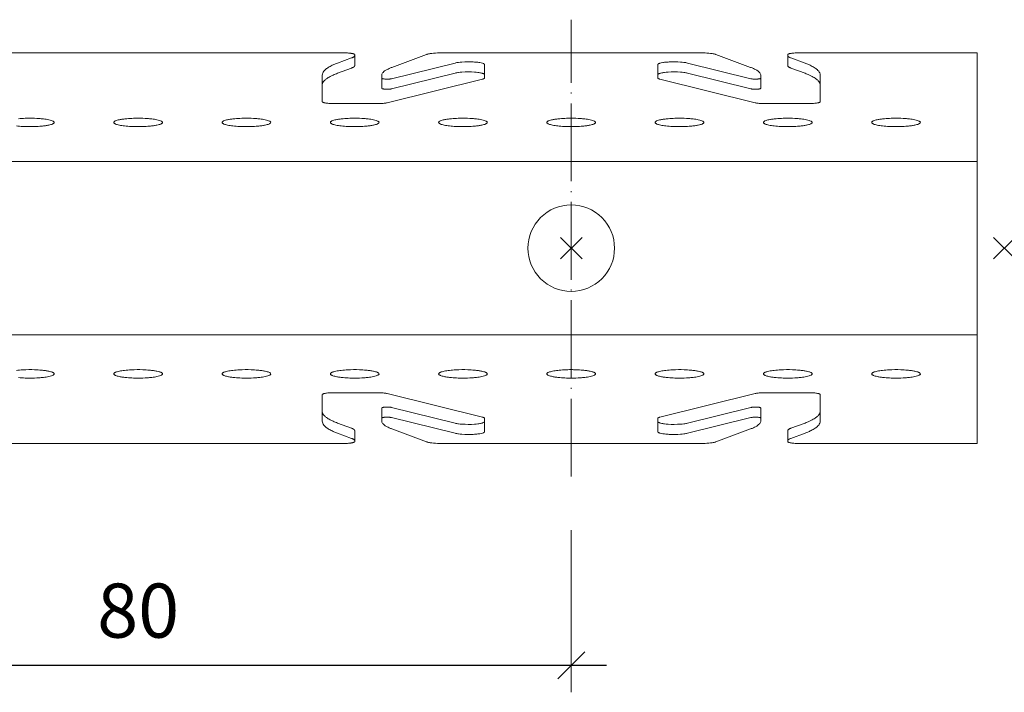
# Model space of a CAD drawing. Extents: x 0 to 7521, y -11477 to 0.
# Drawn here: x 5722 to 5813, y -11011 to -10949 of the extents above; entities that cross this region are included whole.
import ezdxf

# ---------------------------------------------------------------- set-up
doc = ezdxf.new("R2010")
doc.units = 0
doc.header["$PDMODE"] = 3
doc.header["$PDSIZE"] = 1
doc.linetypes.add('ACAD_ISO04W100', pattern=[30, 24, -3, 0, -3])
doc.layers.get('0').update_dxf_attribs({"linetype": 'CONTINUOUS'})
doc.layers.get('Defpoints').update_dxf_attribs({"linetype": 'CONTINUOUS'})
for name, color, linetype, lineweight in [('A-STILL', 6, 'CONTINUOUS', 9), ('CARRIER 1 top', 7, 'CONTINUOUS', 9), ('HD001_Contour', 2, 'CONTINUOUS', 13)]:
    doc.layers.add(name, color=color, linetype=linetype, lineweight=lineweight)
doc.layers.add('NO SHOW', color=1, linetype='CONTINUOUS', lineweight=20, plot=False)
doc.styles.add('Arial Narrow', font='ARIALN.TTF')
doc.dimstyles.new('DM10_ANNOTATION', dxfattribs={"dimtxt": 2, "dimasz": 1, "dimexe": 1, "dimexo": 1, "dimgap": 1, "dimtad": 1, "dimdec": 0, "dimdsep": 46, "dimtxsty": 'Arial Narrow', "dimblk": 'OBLIQUE', "dimcen": 0.09, "dimdle": 1.3, "dimclrd": 6, "dimclre": 6, "dimclrt": 5, "dimadec": 0, "dimazin": 2, "dimtfac": 1, "dimtdec": 0, "dimtmove": 2, "dimatfit": 2, "dimldrblk": 'OBLIQUE', "dimfxl": 5, "dimfxlon": 1, "dimtolj": 1, "dimtzin": 0, "dimlwe": 9, "dimarcsym": 0})

# ---------------------------------------------------------------- blocks, each defined once
blk = doc.blocks.new('_Oblique')
at = {"color": 0, "linetype": 'ByBlock', "lineweight": -2}
blk.add_line((-0.5, -0.5), (0.5, 0.5), dxfattribs=at)
blk = doc.blocks.new('*D60')
at = {"layer": 'A-STILL', "color": 6, "linetype": 'Continuous', "lineweight": 9, "transparency": 16777216}
for p, q in [((5693.359, -10996.212), (5693.359, -11011.212)), ((5773.359, -10996.212), (5773.359, -11011.212))]:
    blk.add_line(p, q, dxfattribs=at)
at = {"layer": 'A-STILL', "color": 6, "linetype": 'Continuous', "lineweight": -2, "transparency": 16777216}
blk.add_line((5690.109, -11008.712), (5776.609, -11008.712), dxfattribs=at)
at = {"layer": 'Defpoints', "color": 0, "transparency": 16777216}
for p in [(5693.359, -10972.389), (5773.359, -10972.389), (5773.359, -11008.712)]:
    blk.add_point(p, dxfattribs=at)
at = {"layer": 'A-STILL', "color": 6, "lineweight": -2, "transparency": 16777216, "xscale": 2.5, "yscale": 2.5, "zscale": 2.5, "rotation": 180}
blk.add_blockref('_Oblique', (5693.359, -11008.712), dxfattribs=at)
at = {"layer": 'A-STILL', "color": 6, "lineweight": -2, "transparency": 16777216, "xscale": 2.5, "yscale": 2.5, "zscale": 2.5}
blk.add_blockref('_Oblique', (5773.359, -11008.712), dxfattribs=at)
at = {"layer": 'A-STILL', "color": 5, "transparency": 16777216, "insert": (5733.359, -11003.659), "char_height": 5, "attachment_point": 5, "style": 'Arial Narrow'}
blk.add_mtext('\\A1;80', dxfattribs=at)
blk = doc.blocks.new('*U94')
at = {"layer": 'CARRIER 1 top'}
for points in [[(21, 18.054), (40, 18.054), (59, 18.054, -0.020281), (59.427, 18.037, -0.014874), (59.634, 18.014, -0.012211), (59.741, 17.997, -0.016373), (59.832, 17.977, -0.014924), (59.882, 17.962, -0.021323), (59.924, 17.947, -0.029669), (59.957, 17.931, -0.034947), (59.976, 17.918, -0.151983), (59.999, 17.888, -0.075126), (60, 17.88), (60, 17.806, -0.038809), (59.999, 17.792, -0.083001), (59.986, 17.756, -0.059803), (59.963, 17.724, -0.050085), (59.92, 17.686, -0.01925), (59.89, 17.666, -0.015663), (59.854, 17.645, -0.017026), (59.799, 17.619, -0.016316), (59.719, 17.586), (58.405, 17.097, 0.006116), (58.238, 17.032, 0.01438), (57.933, 16.9, 0.013452), (57.732, 16.799, 0.016201), (57.554, 16.697, 0.019963), (57.401, 16.594, 0.020576), (57.292, 16.508, 0.04758), (57.139, 16.35, 0.065496), (57.042, 16.191, 0.103664), (57, 15.996), (57, 13.539, 0.14702), (57.007, 13.518, 0.05661), (57.019, 13.506, 0.053466), (57.05, 13.485, 0.043285), (57.118, 13.457, 0.015468), (57.168, 13.442, 0.015473), (57.259, 13.422, 0.014836), (57.404, 13.4, 0.013941), (57.617, 13.378, 0.017702), (58, 13.365), (62.182, 13.365, 0.00795), (62.361, 13.368, 0.014492), (62.644, 13.385, 0.011287), (62.795, 13.402, 0.009201), (62.885, 13.415, 0.018052), (63.002, 13.439), (71.819, 15.626, 0.012884), (71.87, 15.64, 0.010674), (71.897, 15.649, 0.013578), (71.92, 15.658, 0.016782), (71.941, 15.667, 0.018857), (71.959, 15.676, 0.016534), (71.969, 15.683, 0.034349), (71.982, 15.692, 0.108847), (71.997, 15.713, 0.053911), (72, 15.721, 0.050013), (72, 15.726), (72, 16.964, 0.092522), (71.995, 16.985, 0.081862), (71.982, 17.005, 0.050444), (71.958, 17.025, 0.044176), (71.906, 17.055, 0.03445), (71.806, 17.092, 0.032363), (71.554, 17.149, 0.011325), (71.373, 17.176, 0.017044), (70.951, 17.212, 0.030754), (69.907, 17.203, 0.014422), (69.6, 17.172, 0.011904), (69.422, 17.145, 0.016268), (69.271, 17.113), (63.41, 15.66, -0.021138), (63.33, 15.645, -0.014043), (63.232, 15.633, -0.017602), (63.045, 15.623, -0.026117), (62.777, 15.632, -0.014833), (62.678, 15.643, -0.013815), (62.621, 15.653, -0.017485), (62.574, 15.664, -0.012675), (62.555, 15.67, -0.045149), (62.525, 15.683, -0.03335), (62.513, 15.69, -0.051828), (62.506, 15.696, -0.096302), (62.502, 15.702, -0.063955), (62.5, 15.71), (62.5, 15.977, -0.029081), (62.502, 16.012, -0.09672), (62.545, 16.142, -0.05874), (62.622, 16.247, -0.049662), (62.767, 16.375, -0.019207), (62.869, 16.444, -0.015676), (62.988, 16.512, -0.017087), (63.17, 16.601, -0.016425), (63.437, 16.71), (66.641, 17.903, -0.013342), (66.689, 17.92, -0.019587), (66.805, 17.951, -0.015894), (66.984, 17.985, -0.015681), (67.286, 18.022, -0.023335), (68, 18.054), (80, 18.054)], [(60, 17.806), (60, 16.87, -0.086181), (59.994, 16.839, -0.073053), (59.975, 16.803, -0.05181), (59.945, 16.771, -0.025448), (59.92, 16.75, -0.020113), (59.889, 16.73, -0.016067), (59.854, 16.71, -0.016936), (59.799, 16.683, -0.013611), (59.736, 16.657, -0.003062), (59.719, 16.65), (58.405, 16.161, 0.01638), (58.005, 15.998, 0.017084), (57.732, 15.864, 0.015696), (57.555, 15.762, 0.019249), (57.401, 15.659, 0.049786), (57.184, 15.467, 0.058167), (57.068, 15.308, 0.096899), (57.003, 15.113, 0.029254), (57, 15.06)], [(80, 18.054), (92, 18.054, -0.023335), (92.714, 18.022, -0.015681), (93.016, 17.985, -0.015894), (93.195, 17.951, -0.019587), (93.311, 17.92, -0.013342), (93.359, 17.903), (96.563, 16.71, -0.016425), (96.83, 16.601, -0.017087), (97.012, 16.512, -0.015676), (97.131, 16.444, -0.019207), (97.233, 16.375, -0.049662), (97.378, 16.247, -0.05874), (97.455, 16.142, -0.09672), (97.498, 16.012, -0.029081), (97.5, 15.977), (97.5, 15.71, -0.063955), (97.498, 15.702, -0.096302), (97.494, 15.696, -0.051828), (97.487, 15.69, -0.03335), (97.475, 15.683, -0.045149), (97.445, 15.67, -0.012675), (97.426, 15.664, -0.017485), (97.379, 15.653, -0.013815), (97.322, 15.643, -0.014833), (97.223, 15.632, -0.026117), (96.955, 15.623, -0.017602), (96.768, 15.633, -0.014043), (96.67, 15.645, -0.021138), (96.59, 15.66), (90.729, 17.113, 0.016268), (90.578, 17.145, 0.011904), (90.4, 17.172, 0.014422), (90.093, 17.203, 0.030754), (89.049, 17.212, 0.017044), (88.627, 17.176, 0.011325), (88.446, 17.149, 0.032363), (88.194, 17.092, 0.03445), (88.094, 17.055, 0.044176), (88.042, 17.025, 0.050444), (88.018, 17.005, 0.081862), (88.005, 16.985, 0.092522), (88, 16.964), (88, 15.726, 0.050013), (88, 15.721, 0.053911), (88.003, 15.713, 0.108847), (88.018, 15.692, 0.034349), (88.031, 15.683, 0.016534), (88.041, 15.676, 0.018857), (88.059, 15.667, 0.016782), (88.08, 15.658, 0.013578), (88.103, 15.649, 0.010674), (88.13, 15.64, 0.012884), (88.181, 15.626), (96.998, 13.439, 0.018052), (97.115, 13.415, 0.009201), (97.205, 13.402, 0.011287), (97.356, 13.385, 0.014492), (97.639, 13.368, 0.00795), (97.818, 13.365), (102, 13.365, 0.017702), (102.383, 13.378, 0.013941), (102.596, 13.4, 0.014836), (102.741, 13.422, 0.015473), (102.832, 13.442, 0.015468), (102.882, 13.457, 0.043285), (102.95, 13.485, 0.053466), (102.981, 13.506, 0.05661), (102.993, 13.518, 0.14702), (103, 13.539), (103, 15.996, 0.103664), (102.958, 16.191, 0.065496), (102.861, 16.35, 0.04758), (102.708, 16.508, 0.020576), (102.599, 16.594, 0.019963), (102.446, 16.697, 0.016201), (102.268, 16.799, 0.013452), (102.067, 16.9, 0.01438), (101.762, 17.032, 0.006116), (101.595, 17.097), (100.281, 17.586, -0.016316), (100.201, 17.619, -0.017026), (100.146, 17.645, -0.015663), (100.11, 17.666, -0.01925), (100.08, 17.686, -0.050085), (100.037, 17.724, -0.059803), (100.014, 17.756, -0.083001), (100.001, 17.792, -0.038809), (100, 17.806), (100, 17.88, -0.075126), (100.001, 17.888, -0.151983), (100.024, 17.918, -0.034947), (100.043, 17.931, -0.029669), (100.076, 17.947, -0.021323), (100.118, 17.962, -0.014924), (100.168, 17.977, -0.016373), (100.259, 17.997, -0.012211), (100.366, 18.014, -0.014874), (100.573, 18.037, -0.020281), (101, 18.054), (117.5, 18.054), (117.5, -18.054), (101, -18.054, -0.020281), (100.573, -18.037, -0.014874), (100.366, -18.014, -0.012211), (100.259, -17.997, -0.016373), (100.168, -17.977, -0.014924), (100.118, -17.962, -0.021323), (100.076, -17.947, -0.029669), (100.043, -17.931, -0.034947), (100.024, -17.918, -0.151983), (100.001, -17.888, -0.075126), (100, -17.88), (100, -17.806, -0.038809), (100.001, -17.792, -0.083001), (100.014, -17.756, -0.059803), (100.037, -17.724, -0.050085), (100.08, -17.686, -0.01925), (100.11, -17.666, -0.015663), (100.146, -17.645, -0.017026), (100.201, -17.619, -0.016316), (100.281, -17.586), (101.595, -17.097, 0.006116), (101.762, -17.032, 0.01438), (102.067, -16.9, 0.013452), (102.268, -16.799, 0.016201), (102.446, -16.697, 0.019963), (102.599, -16.594, 0.020576), (102.708, -16.508, 0.04758), (102.861, -16.35, 0.065496), (102.958, -16.191, 0.103664), (103, -15.996), (103, -13.539, 0.14702), (102.993, -13.518, 0.05661), (102.981, -13.506, 0.053466), (102.95, -13.485, 0.043285), (102.882, -13.457, 0.015468), (102.832, -13.442, 0.015473), (102.741, -13.422, 0.014836), (102.596, -13.4, 0.013941), (102.383, -13.378, 0.017702), (102, -13.365), (97.818, -13.365, 0.00795), (97.639, -13.368, 0.014492), (97.356, -13.385, 0.011287), (97.205, -13.402, 0.009201), (97.115, -13.415, 0.018052), (96.998, -13.439), (88.181, -15.626, 0.012884), (88.13, -15.64, 0.010674), (88.103, -15.649, 0.013578), (88.08, -15.658, 0.016782), (88.059, -15.667, 0.018857), (88.041, -15.676, 0.016534), (88.031, -15.683, 0.034349), (88.018, -15.692, 0.108847), (88.003, -15.713, 0.053911), (88, -15.721, 0.050013), (88, -15.726), (88, -16.964, 0.092522), (88.005, -16.985, 0.081862), (88.018, -17.005, 0.050444), (88.042, -17.025, 0.044176), (88.094, -17.055, 0.03445), (88.194, -17.092, 0.032363), (88.446, -17.149, 0.011325), (88.627, -17.176, 0.017044), (89.049, -17.212, 0.030754), (90.093, -17.203, 0.014422), (90.4, -17.172, 0.011904), (90.578, -17.145, 0.016268), (90.729, -17.113), (96.59, -15.66, -0.021138), (96.67, -15.645, -0.014043), (96.768, -15.633, -0.017602), (96.955, -15.623, -0.026117), (97.223, -15.632, -0.014833), (97.322, -15.643, -0.013815), (97.379, -15.653, -0.017485), (97.426, -15.664, -0.012675), (97.445, -15.67, -0.045149), (97.475, -15.683, -0.03335), (97.487, -15.69, -0.051828), (97.494, -15.696, -0.096302), (97.498, -15.702, -0.063955), (97.5, -15.71), (97.5, -15.977, -0.029081), (97.498, -16.012, -0.09672), (97.455, -16.142, -0.05874), (97.378, -16.247, -0.049662), (97.233, -16.375, -0.019207), (97.131, -16.444, -0.015676), (97.012, -16.512, -0.017087), (96.83, -16.601, -0.016425), (96.563, -16.71), (93.359, -17.903, -0.013342), (93.311, -17.92, -0.019587), (93.195, -17.951, -0.015894), (93.016, -17.985, -0.015681), (92.714, -18.022, -0.023335), (92, -18.054), (80, -18.054)], [(100, 17.806), (100, 16.87, 0.086181), (100.006, 16.839, 0.073053), (100.025, 16.803, 0.05181), (100.055, 16.771, 0.025448), (100.08, 16.75, 0.020113), (100.111, 16.73, 0.016067), (100.146, 16.71, 0.016936), (100.201, 16.683, 0.013611), (100.264, 16.657, 0.003062), (100.281, 16.65), (101.595, 16.161, -0.01638), (101.995, 15.998, -0.017084), (102.268, 15.864, -0.015696), (102.445, 15.762, -0.019249), (102.599, 15.659, -0.049786), (102.816, 15.467, -0.058167), (102.932, 15.308, -0.096899), (102.997, 15.113, -0.029254), (103, 15.06)], [(72, 16.028, 0.104171), (71.995, 16.048, 0.112), (71.971, 16.08, 0.042085), (71.943, 16.1, 0.038033), (71.884, 16.129, 0.025459), (71.806, 16.157, 0.016356), (71.71, 16.182, 0.015295), (71.555, 16.214, 0.011857), (71.374, 16.24, 0.013544), (71.062, 16.27, 0.03525), (69.908, 16.267, 0.012943), (69.601, 16.236, 0.011729), (69.423, 16.209, 0.016694), (69.271, 16.178), (63.41, 14.724, -0.016254), (63.359, 14.714, -0.011925), (63.3, 14.704, -0.014339), (63.198, 14.694, -0.033438), (62.813, 14.694, -0.01354), (62.709, 14.703, -0.011602), (62.648, 14.712, -0.019322), (62.585, 14.725, -0.033797), (62.538, 14.741, -0.036286), (62.519, 14.75, -0.085224), (62.503, 14.764, -0.0761), (62.501, 14.769, -0.059663), (62.5, 14.774), (62.5, 15.71)], [(88, 16.028, -0.104171), (88.005, 16.048, -0.112), (88.029, 16.08, -0.042085), (88.057, 16.1, -0.038033), (88.116, 16.129, -0.025459), (88.194, 16.157, -0.016356), (88.29, 16.182, -0.015295), (88.445, 16.214, -0.011857), (88.626, 16.24, -0.013544), (88.938, 16.27, -0.03525), (90.092, 16.267, -0.012943), (90.399, 16.236, -0.011729), (90.577, 16.209, -0.016694), (90.729, 16.178), (96.59, 14.724, 0.016254), (96.641, 14.714, 0.011925), (96.7, 14.704, 0.014339), (96.802, 14.694, 0.033438), (97.187, 14.694, 0.01354), (97.291, 14.703, 0.011602), (97.352, 14.712, 0.019322), (97.415, 14.725, 0.033797), (97.462, 14.741, 0.036286), (97.481, 14.75, 0.085224), (97.497, 14.764, 0.0761), (97.499, 14.769, 0.059663), (97.5, 14.774), (97.5, 15.71)], [(30, 12.011, -0.017773), (30.861, 11.981, -0.010854), (31.25, 11.945, -0.02255), (31.739, 11.868, -0.025979), (31.984, 11.804, -0.032199), (32.118, 11.752, -0.038976), (32.182, 11.715, -0.06528), (32.225, 11.678, -0.341354), (32.238, 11.582, -0.084673), (32.206, 11.544, -0.050509), (32.153, 11.507, -0.0307), (32.079, 11.471, -0.029402), (31.93, 11.419, -0.018738), (31.739, 11.372, -0.016745), (31.427, 11.318, -0.01214), (31.06, 11.276, -0.014913), (30.439, 11.237, -0.020926), (29.347, 11.246, -0.015661), (28.75, 11.295, -0.022541)], [(28.939, 11.965, -0.014624), (29.561, 12.003, -0.008723), (30, 12.011)], [(29.988, 12.011, -0.000246), (30, 12.011, -0.000246)], [(40, 12.011, -0.017773), (40.861, 11.981, -0.010854), (41.25, 11.945, -0.02255), (41.739, 11.868, -0.025979), (41.984, 11.804, -0.032199), (42.118, 11.752, -0.038976), (42.182, 11.715, -0.06528), (42.225, 11.678, -0.341354), (42.238, 11.582, -0.084673), (42.206, 11.544, -0.050509), (42.153, 11.507, -0.0307), (42.079, 11.471, -0.029402), (41.93, 11.419, -0.018738), (41.739, 11.372, -0.016745), (41.427, 11.318, -0.01214), (41.06, 11.276, -0.014913), (40.439, 11.237, -0.020926), (39.347, 11.246, -0.015661), (38.75, 11.295, -0.022541), (38.261, 11.372, -0.01825), (38.07, 11.419, -0.027462), (37.921, 11.471, -0.029734), (37.847, 11.507, -0.047821), (37.793, 11.544, -0.111389), (37.756, 11.591, -0.242907), (37.761, 11.658, -0.08302), (37.794, 11.696, -0.050881), (37.847, 11.734, -0.030773), (37.921, 11.77, -0.029296), (38.07, 11.821, -0.018812), (38.261, 11.868, -0.016636), (38.573, 11.922, -0.012176), (38.939, 11.965, -0.014624), (39.561, 12.003, -0.008723), (40, 12.011)], [(39.988, 12.011, -0.000246), (40, 12.011, -0.000246)], [(50, 12.011, -0.017773), (50.861, 11.981, -0.010854), (51.25, 11.945, -0.02255), (51.739, 11.868, -0.025979), (51.984, 11.804, -0.032199), (52.118, 11.752, -0.038976), (52.182, 11.715, -0.06528), (52.225, 11.678, -0.341354), (52.238, 11.582, -0.084673), (52.206, 11.544, -0.050509), (52.153, 11.507, -0.0307), (52.079, 11.471, -0.029402), (51.93, 11.419, -0.018738), (51.739, 11.372, -0.016745), (51.427, 11.318, -0.01214), (51.06, 11.276, -0.014913), (50.439, 11.237, -0.020926), (49.347, 11.246, -0.015661), (48.75, 11.295, -0.022541), (48.261, 11.372, -0.01825), (48.07, 11.419, -0.027462), (47.921, 11.471, -0.029734), (47.847, 11.507, -0.047821), (47.793, 11.544, -0.111389), (47.756, 11.591, -0.242907), (47.761, 11.658, -0.08302), (47.794, 11.696, -0.050881), (47.847, 11.734, -0.030773), (47.921, 11.77, -0.029296), (48.07, 11.821, -0.018812), (48.261, 11.868, -0.016636), (48.573, 11.922, -0.012176), (48.939, 11.965, -0.014624), (49.561, 12.003, -0.008723), (50, 12.011)], [(60, 12.011, -0.017773), (60.861, 11.981, -0.010854), (61.25, 11.945, -0.02255), (61.739, 11.868, -0.025979), (61.984, 11.804, -0.032199), (62.118, 11.752, -0.038976), (62.182, 11.715, -0.06528), (62.225, 11.678, -0.341354), (62.238, 11.582, -0.084673), (62.206, 11.544, -0.050509), (62.153, 11.507, -0.0307), (62.079, 11.471, -0.029402), (61.93, 11.419, -0.018738), (61.739, 11.372, -0.016745), (61.427, 11.318, -0.01214), (61.06, 11.276, -0.014913), (60.439, 11.237, -0.020926), (59.347, 11.246, -0.015661), (58.75, 11.295, -0.022541), (58.261, 11.372, -0.01825), (58.07, 11.419, -0.027462), (57.921, 11.471, -0.029734), (57.847, 11.507, -0.047821), (57.793, 11.544, -0.111389), (57.756, 11.591, -0.242907), (57.761, 11.658, -0.08302), (57.794, 11.696, -0.050881), (57.847, 11.734, -0.030773), (57.921, 11.77, -0.029296), (58.07, 11.821, -0.018812), (58.261, 11.868, -0.016636), (58.573, 11.922, -0.012176), (58.939, 11.965, -0.014624), (59.561, 12.003, -0.008723), (60, 12.011)], [(70, 12.011, -0.017773), (70.861, 11.981, -0.010854), (71.25, 11.945, -0.02255), (71.739, 11.868, -0.025979), (71.984, 11.804, -0.032199), (72.118, 11.752, -0.038976), (72.182, 11.715, -0.06528), (72.225, 11.678, -0.341354), (72.238, 11.582, -0.084673), (72.206, 11.544, -0.050509), (72.153, 11.507, -0.0307), (72.079, 11.471, -0.029402), (71.93, 11.419, -0.018738), (71.739, 11.372, -0.016745), (71.427, 11.318, -0.01214), (71.06, 11.276, -0.014913), (70.439, 11.237, -0.020926), (69.347, 11.246, -0.015661), (68.75, 11.295, -0.022541), (68.261, 11.372, -0.01825), (68.07, 11.419, -0.027462), (67.921, 11.471, -0.029734), (67.847, 11.507, -0.047821), (67.793, 11.544, -0.111389), (67.756, 11.591, -0.242907), (67.761, 11.658, -0.08302), (67.794, 11.696, -0.050881), (67.847, 11.734, -0.030773), (67.921, 11.77, -0.029296), (68.07, 11.821, -0.018812), (68.261, 11.868, -0.016636), (68.573, 11.922, -0.012176), (68.939, 11.965, -0.014624), (69.561, 12.003, -0.008723), (70, 12.011)], [(80, 11.23, -0.012517), (79.347, 11.246, -0.015661), (78.75, 11.295, -0.022541), (78.261, 11.372, -0.01825), (78.07, 11.419, -0.027462), (77.921, 11.471, -0.029734), (77.847, 11.507, -0.047821), (77.793, 11.544, -0.111389), (77.756, 11.591, -0.242907), (77.761, 11.658, -0.08302), (77.794, 11.696, -0.050881), (77.847, 11.734, -0.030773), (77.921, 11.77, -0.029296), (78.07, 11.821, -0.018812), (78.261, 11.868, -0.016636), (78.573, 11.922, -0.012176), (78.939, 11.965, -0.014624), (79.561, 12.003, -0.008723), (80, 12.011)], [(80, 12.011, -0.017773), (80.861, 11.981, -0.010854), (81.25, 11.945, -0.02255), (81.739, 11.868, -0.025979), (81.984, 11.804, -0.032199), (82.118, 11.752, -0.038976), (82.182, 11.715, -0.06528), (82.225, 11.678, -0.341354), (82.238, 11.582, -0.084673), (82.206, 11.544, -0.050509), (82.153, 11.507, -0.0307), (82.079, 11.471, -0.029402), (81.93, 11.419, -0.018738), (81.739, 11.372, -0.016745), (81.427, 11.318, -0.01214), (81.06, 11.276, -0.014913), (80.439, 11.237, -0.008407), (80, 11.23, -0.008407)], [(90, 12.011, -0.017773), (90.861, 11.981, -0.010854), (91.25, 11.945, -0.02255), (91.739, 11.868, -0.025979), (91.984, 11.804, -0.032199), (92.118, 11.752, -0.038976), (92.182, 11.715, -0.06528), (92.225, 11.678, -0.341354), (92.238, 11.582, -0.084673), (92.206, 11.544, -0.050509), (92.153, 11.507, -0.0307), (92.079, 11.471, -0.029402), (91.93, 11.419, -0.018738), (91.739, 11.372, -0.016745), (91.427, 11.318, -0.01214), (91.06, 11.276, -0.014913), (90.439, 11.237, -0.020926), (89.347, 11.246, -0.015661), (88.75, 11.295, -0.022541), (88.261, 11.372, -0.01825), (88.07, 11.419, -0.027462), (87.921, 11.471, -0.029734), (87.847, 11.507, -0.047821), (87.793, 11.544, -0.111389), (87.756, 11.591, -0.242907), (87.761, 11.658, -0.08302), (87.794, 11.696, -0.050881), (87.847, 11.734, -0.030773), (87.921, 11.77, -0.029296), (88.07, 11.821, -0.018812), (88.261, 11.868, -0.016636), (88.573, 11.922, -0.012176), (88.939, 11.965, -0.014624), (89.561, 12.003, -0.008723), (90, 12.011)], [(100, 12.011, -0.017773), (100.861, 11.981, -0.010854), (101.25, 11.945, -0.02255), (101.739, 11.868, -0.025979), (101.984, 11.804, -0.032199), (102.118, 11.752, -0.038976), (102.182, 11.715, -0.06528), (102.225, 11.678, -0.341354), (102.238, 11.582, -0.084673), (102.206, 11.544, -0.050509), (102.153, 11.507, -0.0307), (102.079, 11.471, -0.029402), (101.93, 11.419, -0.018738), (101.739, 11.372, -0.016745), (101.427, 11.318, -0.01214), (101.06, 11.276, -0.014913), (100.439, 11.237, -0.020926), (99.347, 11.246, -0.015661), (98.75, 11.295, -0.022541), (98.261, 11.372, -0.01825), (98.07, 11.419, -0.027462), (97.921, 11.471, -0.029734), (97.847, 11.507, -0.047821), (97.793, 11.544, -0.111389), (97.756, 11.591, -0.242907), (97.761, 11.658, -0.08302), (97.794, 11.696, -0.050881), (97.847, 11.734, -0.030773), (97.921, 11.77, -0.029296), (98.07, 11.821, -0.018812), (98.261, 11.868, -0.016636), (98.573, 11.922, -0.012176), (98.939, 11.965, -0.014624), (99.561, 12.003, -0.008723), (100, 12.011)], [(110, 12.011, -0.017773), (110.861, 11.981, -0.010854), (111.25, 11.945, -0.02255), (111.739, 11.868, -0.025979), (111.984, 11.804, -0.032199), (112.118, 11.752, -0.038976), (112.182, 11.715, -0.06528), (112.225, 11.678, -0.341354), (112.238, 11.582, -0.084673), (112.206, 11.544, -0.050509), (112.153, 11.507, -0.0307), (112.079, 11.471, -0.029402), (111.93, 11.419, -0.018738), (111.739, 11.372, -0.016745), (111.427, 11.318, -0.01214), (111.06, 11.276, -0.014913), (110.439, 11.237, -0.020926), (109.347, 11.246, -0.015661), (108.75, 11.295, -0.022541), (108.261, 11.372, -0.01825), (108.07, 11.419, -0.027462), (107.921, 11.471, -0.029734), (107.847, 11.507, -0.047821), (107.793, 11.544, -0.111389), (107.756, 11.591, -0.242907), (107.761, 11.658, -0.08302), (107.794, 11.696, -0.050881), (107.847, 11.734, -0.030773), (107.921, 11.77, -0.029296), (108.07, 11.821, -0.018812), (108.261, 11.868, -0.016636), (108.573, 11.922, -0.012176), (108.939, 11.965, -0.014624), (109.561, 12.003, -0.008723), (110, 12.011)], [(109.988, 12.011, -0.000246), (110, 12.011, -0.000246)], [(80, -4, -0.414214), (76, 0, -0.414214), (80, 4, -0.414214)], [(80, 4, -0.414214), (84, 0, -0.414214), (80, -4, -0.414214)], [(30, -12.011, 0.017773), (30.861, -11.981, 0.010854), (31.25, -11.945, 0.02255), (31.739, -11.868, 0.025979), (31.984, -11.804, 0.032199), (32.118, -11.752, 0.038976), (32.182, -11.715, 0.06528), (32.225, -11.678, 0.341354), (32.238, -11.582, 0.084673), (32.206, -11.544, 0.050509), (32.153, -11.507, 0.0307), (32.079, -11.471, 0.029402), (31.93, -11.419, 0.018738), (31.739, -11.372, 0.016745), (31.427, -11.318, 0.01214), (31.06, -11.276, 0.014913), (30.439, -11.237, 0.020926), (29.347, -11.246, 0.015661), (28.75, -11.295, 0.022541)], [(28.939, -11.965, 0.014624), (29.561, -12.003, 0.008723), (30, -12.011)], [(40, -12.011, 0.017773), (40.861, -11.981, 0.010854), (41.25, -11.945, 0.02255), (41.739, -11.868, 0.025979), (41.984, -11.804, 0.032199), (42.118, -11.752, 0.038976), (42.182, -11.715, 0.06528), (42.225, -11.678, 0.341354), (42.238, -11.582, 0.084673), (42.206, -11.544, 0.050509), (42.153, -11.507, 0.0307), (42.079, -11.471, 0.029402), (41.93, -11.419, 0.018738), (41.739, -11.372, 0.016745), (41.427, -11.318, 0.01214), (41.06, -11.276, 0.014913), (40.439, -11.237, 0.020926), (39.347, -11.246, 0.015661), (38.75, -11.295, 0.022541), (38.261, -11.372, 0.01825), (38.07, -11.419, 0.027462), (37.921, -11.471, 0.029734), (37.847, -11.507, 0.047821), (37.793, -11.544, 0.111389), (37.756, -11.591, 0.242907), (37.761, -11.658, 0.08302), (37.794, -11.696, 0.050881), (37.847, -11.734, 0.030773), (37.921, -11.77, 0.029296), (38.07, -11.821, 0.018812), (38.261, -11.868, 0.016636), (38.573, -11.922, 0.012176), (38.939, -11.965, 0.014624), (39.561, -12.003, 0.008723), (40, -12.011)], [(50, -12.011, 0.017773), (50.861, -11.981, 0.010854), (51.25, -11.945, 0.02255), (51.739, -11.868, 0.025979), (51.984, -11.804, 0.032199), (52.118, -11.752, 0.038976), (52.182, -11.715, 0.06528), (52.225, -11.678, 0.341354), (52.238, -11.582, 0.084673), (52.206, -11.544, 0.050509), (52.153, -11.507, 0.0307), (52.079, -11.471, 0.029402), (51.93, -11.419, 0.018738), (51.739, -11.372, 0.016745), (51.427, -11.318, 0.01214), (51.06, -11.276, 0.014913), (50.439, -11.237, 0.020926), (49.347, -11.246, 0.015661), (48.75, -11.295, 0.022541), (48.261, -11.372, 0.01825), (48.07, -11.419, 0.027462), (47.921, -11.471, 0.029734), (47.847, -11.507, 0.047821), (47.793, -11.544, 0.111389), (47.756, -11.591, 0.242907), (47.761, -11.658, 0.08302), (47.794, -11.696, 0.050881), (47.847, -11.734, 0.030773), (47.921, -11.77, 0.029296), (48.07, -11.821, 0.018812), (48.261, -11.868, 0.016636), (48.573, -11.922, 0.012176), (48.939, -11.965, 0.014624), (49.561, -12.003, 0.008723), (50, -12.011)], [(60, -12.011, 0.017773), (60.861, -11.981, 0.010854), (61.25, -11.945, 0.02255), (61.739, -11.868, 0.025979), (61.984, -11.804, 0.032199), (62.118, -11.752, 0.038976), (62.182, -11.715, 0.06528), (62.225, -11.678, 0.341354), (62.238, -11.582, 0.084673), (62.206, -11.544, 0.050509), (62.153, -11.507, 0.0307), (62.079, -11.471, 0.029402), (61.93, -11.419, 0.018738), (61.739, -11.372, 0.016745), (61.427, -11.318, 0.01214), (61.06, -11.276, 0.014913), (60.439, -11.237, 0.020926), (59.347, -11.246, 0.015661), (58.75, -11.295, 0.022541), (58.261, -11.372, 0.01825), (58.07, -11.419, 0.027462), (57.921, -11.471, 0.029734), (57.847, -11.507, 0.047821), (57.793, -11.544, 0.111389), (57.756, -11.591, 0.242907), (57.761, -11.658, 0.08302), (57.794, -11.696, 0.050881), (57.847, -11.734, 0.030773), (57.921, -11.77, 0.029296), (58.07, -11.821, 0.018812), (58.261, -11.868, 0.016636), (58.573, -11.922, 0.012176), (58.939, -11.965, 0.014624), (59.561, -12.003, 0.008723), (60, -12.011)], [(70, -12.011, 0.017773), (70.861, -11.981, 0.010854), (71.25, -11.945, 0.02255), (71.739, -11.868, 0.025979), (71.984, -11.804, 0.032199), (72.118, -11.752, 0.038976), (72.182, -11.715, 0.06528), (72.225, -11.678, 0.341354), (72.238, -11.582, 0.084673), (72.206, -11.544, 0.050509), (72.153, -11.507, 0.0307), (72.079, -11.471, 0.029402), (71.93, -11.419, 0.018738), (71.739, -11.372, 0.016745), (71.427, -11.318, 0.01214), (71.06, -11.276, 0.014913), (70.439, -11.237, 0.020926), (69.347, -11.246, 0.015661), (68.75, -11.295, 0.022541), (68.261, -11.372, 0.01825), (68.07, -11.419, 0.027462), (67.921, -11.471, 0.029734), (67.847, -11.507, 0.047821), (67.793, -11.544, 0.111389), (67.756, -11.591, 0.242907), (67.761, -11.658, 0.08302), (67.794, -11.696, 0.050881), (67.847, -11.734, 0.030773), (67.921, -11.77, 0.029296), (68.07, -11.821, 0.018812), (68.261, -11.868, 0.016636), (68.573, -11.922, 0.012176), (68.939, -11.965, 0.014624), (69.561, -12.003, 0.008723), (70, -12.011)], [(80, -11.23, 0.012517), (79.347, -11.246, 0.015661), (78.75, -11.295, 0.022541), (78.261, -11.372, 0.01825), (78.07, -11.419, 0.027462), (77.921, -11.471, 0.029734), (77.847, -11.507, 0.047821), (77.793, -11.544, 0.111389), (77.756, -11.591, 0.242907), (77.761, -11.658, 0.08302), (77.794, -11.696, 0.050881), (77.847, -11.734, 0.030773), (77.921, -11.77, 0.029296), (78.07, -11.821, 0.018812), (78.261, -11.868, 0.016636), (78.573, -11.922, 0.012176), (78.939, -11.965, 0.014624), (79.561, -12.003, 0.008723), (80, -12.011)], [(80, -12.011, 0.017773), (80.861, -11.981, 0.010854), (81.25, -11.945, 0.02255), (81.739, -11.868, 0.025979), (81.984, -11.804, 0.032199), (82.118, -11.752, 0.038976), (82.182, -11.715, 0.06528), (82.225, -11.678, 0.341354), (82.238, -11.582, 0.084673), (82.206, -11.544, 0.050509), (82.153, -11.507, 0.0307), (82.079, -11.471, 0.029402), (81.93, -11.419, 0.018738), (81.739, -11.372, 0.016745), (81.427, -11.318, 0.01214), (81.06, -11.276, 0.014913), (80.439, -11.237, 0.008407), (80, -11.23, 0.008407)], [(90, -12.011, 0.017773), (90.861, -11.981, 0.010854), (91.25, -11.945, 0.02255), (91.739, -11.868, 0.025979), (91.984, -11.804, 0.032199), (92.118, -11.752, 0.038976), (92.182, -11.715, 0.06528), (92.225, -11.678, 0.341354), (92.238, -11.582, 0.084673), (92.206, -11.544, 0.050509), (92.153, -11.507, 0.0307), (92.079, -11.471, 0.029402), (91.93, -11.419, 0.018738), (91.739, -11.372, 0.016745), (91.427, -11.318, 0.01214), (91.06, -11.276, 0.014913), (90.439, -11.237, 0.020926), (89.347, -11.246, 0.015661), (88.75, -11.295, 0.022541), (88.261, -11.372, 0.01825), (88.07, -11.419, 0.027462), (87.921, -11.471, 0.029734), (87.847, -11.507, 0.047821), (87.793, -11.544, 0.111389), (87.756, -11.591, 0.242907), (87.761, -11.658, 0.08302), (87.794, -11.696, 0.050881), (87.847, -11.734, 0.030773), (87.921, -11.77, 0.029296), (88.07, -11.821, 0.018812), (88.261, -11.868, 0.016636), (88.573, -11.922, 0.012176), (88.939, -11.965, 0.014624), (89.561, -12.003, 0.008723), (90, -12.011)], [(100, -12.011, 0.017773), (100.861, -11.981, 0.010854), (101.25, -11.945, 0.02255), (101.739, -11.868, 0.025979), (101.984, -11.804, 0.032199), (102.118, -11.752, 0.038976), (102.182, -11.715, 0.06528), (102.225, -11.678, 0.341354), (102.238, -11.582, 0.084673), (102.206, -11.544, 0.050509), (102.153, -11.507, 0.0307), (102.079, -11.471, 0.029402), (101.93, -11.419, 0.018738), (101.739, -11.372, 0.016745), (101.427, -11.318, 0.01214), (101.06, -11.276, 0.014913), (100.439, -11.237, 0.020926), (99.347, -11.246, 0.015661), (98.75, -11.295, 0.022541), (98.261, -11.372, 0.01825), (98.07, -11.419, 0.027462), (97.921, -11.471, 0.029734), (97.847, -11.507, 0.047821), (97.793, -11.544, 0.111389), (97.756, -11.591, 0.242907), (97.761, -11.658, 0.08302), (97.794, -11.696, 0.050881), (97.847, -11.734, 0.030773), (97.921, -11.77, 0.029296), (98.07, -11.821, 0.018812), (98.261, -11.868, 0.016636), (98.573, -11.922, 0.012176), (98.939, -11.965, 0.014624), (99.561, -12.003, 0.008723), (100, -12.011)], [(110, -12.011, 0.017773), (110.861, -11.981, 0.010854), (111.25, -11.945, 0.02255), (111.739, -11.868, 0.025979), (111.984, -11.804, 0.032199), (112.118, -11.752, 0.038976), (112.182, -11.715, 0.06528), (112.225, -11.678, 0.341354), (112.238, -11.582, 0.084673), (112.206, -11.544, 0.050509), (112.153, -11.507, 0.0307), (112.079, -11.471, 0.029402), (111.93, -11.419, 0.018738), (111.739, -11.372, 0.016745), (111.427, -11.318, 0.01214), (111.06, -11.276, 0.014913), (110.439, -11.237, 0.020926), (109.347, -11.246, 0.015661), (108.75, -11.295, 0.022541), (108.261, -11.372, 0.01825), (108.07, -11.419, 0.027462), (107.921, -11.471, 0.029734), (107.847, -11.507, 0.047821), (107.793, -11.544, 0.111389), (107.756, -11.591, 0.242907), (107.761, -11.658, 0.08302), (107.794, -11.696, 0.050881), (107.847, -11.734, 0.030773), (107.921, -11.77, 0.029296), (108.07, -11.821, 0.018812), (108.261, -11.868, 0.016636), (108.573, -11.922, 0.012176), (108.939, -11.965, 0.014624), (109.561, -12.003, 0.008723), (110, -12.011)], [(21, -18.054), (40, -18.054), (59, -18.054, 0.020281), (59.427, -18.037, 0.014874), (59.634, -18.014, 0.012211), (59.741, -17.997, 0.016373), (59.832, -17.977, 0.014924), (59.882, -17.962, 0.021323), (59.924, -17.947, 0.029669), (59.957, -17.931, 0.034947), (59.976, -17.918, 0.151983), (59.999, -17.888, 0.075126), (60, -17.88), (60, -17.806, 0.038809), (59.999, -17.792, 0.083001), (59.986, -17.756, 0.059803), (59.963, -17.724, 0.050085), (59.92, -17.686, 0.01925), (59.89, -17.666, 0.015663), (59.854, -17.645, 0.017026), (59.799, -17.619, 0.016316), (59.719, -17.586), (58.405, -17.097, -0.006116), (58.238, -17.032, -0.01438), (57.933, -16.9, -0.013452), (57.732, -16.799, -0.016201), (57.554, -16.697, -0.019963), (57.401, -16.594, -0.020576), (57.292, -16.508, -0.04758), (57.139, -16.35, -0.065496), (57.042, -16.191, -0.103664), (57, -15.996), (57, -13.539, -0.14702), (57.007, -13.518, -0.05661), (57.019, -13.506, -0.053466), (57.05, -13.485, -0.043285), (57.118, -13.457, -0.015468), (57.168, -13.442, -0.015473), (57.259, -13.422, -0.014836), (57.404, -13.4, -0.013941), (57.617, -13.378, -0.017702), (58, -13.365), (62.182, -13.365, -0.00795), (62.361, -13.368, -0.014492), (62.644, -13.385, -0.011287), (62.795, -13.402, -0.009201), (62.885, -13.415, -0.018052), (63.002, -13.439), (71.819, -15.626, -0.012884), (71.87, -15.64, -0.010674), (71.897, -15.649, -0.013578), (71.92, -15.658, -0.016782), (71.941, -15.667, -0.018857), (71.959, -15.676, -0.016534), (71.969, -15.683, -0.034349), (71.982, -15.692, -0.108847), (71.997, -15.713, -0.053911), (72, -15.721, -0.050013), (72, -15.726), (72, -16.964, -0.092522), (71.995, -16.985, -0.081862), (71.982, -17.005, -0.050444), (71.958, -17.025, -0.044176), (71.906, -17.055, -0.03445), (71.806, -17.092, -0.032363), (71.554, -17.149, -0.011325), (71.373, -17.176, -0.017044), (70.951, -17.212, -0.030754), (69.907, -17.203, -0.014422), (69.6, -17.172, -0.011904), (69.422, -17.145, -0.016268), (69.271, -17.113), (63.41, -15.66, 0.021138), (63.33, -15.645, 0.014043), (63.232, -15.633, 0.017602), (63.045, -15.623, 0.026117), (62.777, -15.632, 0.014833), (62.678, -15.643, 0.013815), (62.621, -15.653, 0.017485), (62.574, -15.664, 0.012675), (62.555, -15.67, 0.045149), (62.525, -15.683, 0.03335), (62.513, -15.69, 0.051828), (62.506, -15.696, 0.096302), (62.502, -15.702, 0.063955), (62.5, -15.71), (62.5, -15.977, 0.029081), (62.502, -16.012, 0.09672), (62.545, -16.142, 0.05874), (62.622, -16.247, 0.049662), (62.767, -16.375, 0.019207), (62.869, -16.444, 0.015676), (62.988, -16.512, 0.017087), (63.17, -16.601, 0.016425), (63.437, -16.71), (66.641, -17.903, 0.013342), (66.689, -17.92, 0.019587), (66.805, -17.951, 0.015894), (66.984, -17.985, 0.015681), (67.286, -18.022, 0.023335), (68, -18.054), (80, -18.054)], [(60, -17.806), (60, -16.87, 0.086181), (59.994, -16.839, 0.073053), (59.975, -16.803, 0.05181), (59.945, -16.771, 0.025448), (59.92, -16.75, 0.020113), (59.889, -16.73, 0.016067), (59.854, -16.71, 0.016936), (59.799, -16.683, 0.013611), (59.736, -16.657, 0.003062), (59.719, -16.65), (58.405, -16.161, -0.01638), (58.005, -15.998, -0.017084), (57.732, -15.864, -0.015696), (57.555, -15.762, -0.019249), (57.401, -15.659, -0.049786), (57.184, -15.467, -0.058167), (57.068, -15.308, -0.096899), (57.003, -15.113, -0.029254), (57, -15.06)], [(72, -16.028, -0.104171), (71.995, -16.048, -0.112), (71.971, -16.08, -0.042085), (71.943, -16.1, -0.038033), (71.884, -16.129, -0.025459), (71.806, -16.157, -0.016356), (71.71, -16.182, -0.015295), (71.555, -16.214, -0.011857), (71.374, -16.24, -0.013544), (71.062, -16.27, -0.03525), (69.908, -16.267, -0.012943), (69.601, -16.236, -0.011729), (69.423, -16.209, -0.016694), (69.271, -16.178), (63.41, -14.724, 0.016254), (63.359, -14.714, 0.011925), (63.3, -14.704, 0.014339), (63.198, -14.694, 0.033438), (62.813, -14.694, 0.01354), (62.709, -14.703, 0.011602), (62.648, -14.712, 0.019322), (62.585, -14.725, 0.033797), (62.538, -14.741, 0.036286), (62.519, -14.75, 0.085224), (62.503, -14.764, 0.0761), (62.501, -14.769, 0.059663), (62.5, -14.774), (62.5, -15.71)], [(88, -16.028, 0.104171), (88.005, -16.048, 0.112), (88.029, -16.08, 0.042085), (88.057, -16.1, 0.038033), (88.116, -16.129, 0.025459), (88.194, -16.157, 0.016356), (88.29, -16.182, 0.015295), (88.445, -16.214, 0.011857), (88.626, -16.24, 0.013544), (88.938, -16.27, 0.03525), (90.092, -16.267, 0.012943), (90.399, -16.236, 0.011729), (90.577, -16.209, 0.016694), (90.729, -16.178), (96.59, -14.724, -0.016254), (96.641, -14.714, -0.011925), (96.7, -14.704, -0.014339), (96.802, -14.694, -0.033438), (97.187, -14.694, -0.01354), (97.291, -14.703, -0.011602), (97.352, -14.712, -0.019322), (97.415, -14.725, -0.033797), (97.462, -14.741, -0.036286), (97.481, -14.75, -0.085224), (97.497, -14.764, -0.0761), (97.499, -14.769, -0.059663), (97.5, -14.774), (97.5, -15.71)], [(100, -17.806), (100, -16.87, -0.086181), (100.006, -16.839, -0.073053), (100.025, -16.803, -0.05181), (100.055, -16.771, -0.025448), (100.08, -16.75, -0.020113), (100.111, -16.73, -0.016067), (100.146, -16.71, -0.016936), (100.201, -16.683, -0.013611), (100.264, -16.657, -0.003062), (100.281, -16.65), (101.595, -16.161, 0.01638), (101.995, -15.998, 0.017084), (102.268, -15.864, 0.015696), (102.445, -15.762, 0.019249), (102.599, -15.659, 0.049786), (102.816, -15.467, 0.058167), (102.932, -15.308, 0.096899), (102.997, -15.113, 0.029254), (103, -15.06)]]:
    blk.add_lwpolyline(points, format="xyb", dxfattribs=at)
for points in [[(0, 8), (40, 8), (80, 8)], [(80, 8), (117.5, 8)], [(0, -8), (40, -8), (80, -8)], [(80, -8), (117.5, -8)]]:
    blk.add_lwpolyline(points, dxfattribs=at)
at = {"layer": 'NO SHOW', "linetype": 'ByBlock', "ltscale": 0.02}
for p in [(80, 0), (120, 0)]:
    blk.add_point(p, dxfattribs=at)

msp = doc.modelspace()

# ---------------------------------------------------------------- linework, layer by layer
at = {"layer": 'HD001_Contour', "color": 1, "linetype": 'ACAD_ISO04W100', "ltscale": 0.3, "true_color": 0xe60000}
msp.add_lwpolyline([(5773.359, -10991.276), (5773.359, -10949.04)], dxfattribs=at)

# ---------------------------------------------------------------- block references
at = {"layer": 'CARRIER 1 top'}
msp.add_blockref('*U94', (5693.359, -10970.158), dxfattribs=at)

# ---------------------------------------------------------------- dimensions: what is measured, and where the dimension line sits
at = {"layer": 'A-STILL'}
dim = msp.add_linear_dim(base=(5773.359, -11008.712), p1=(5693.359, -10972.389), p2=(5773.359, -10972.389), dimstyle='DM10_ANNOTATION', override={"dimscale": 0}, dxfattribs=at)
dim.commit()
dim.dimension.update_dxf_attribs({"geometry": '*D60', "text_midpoint": (5733.359, -11003.659)})

doc.saveas('drawing.dxf')
